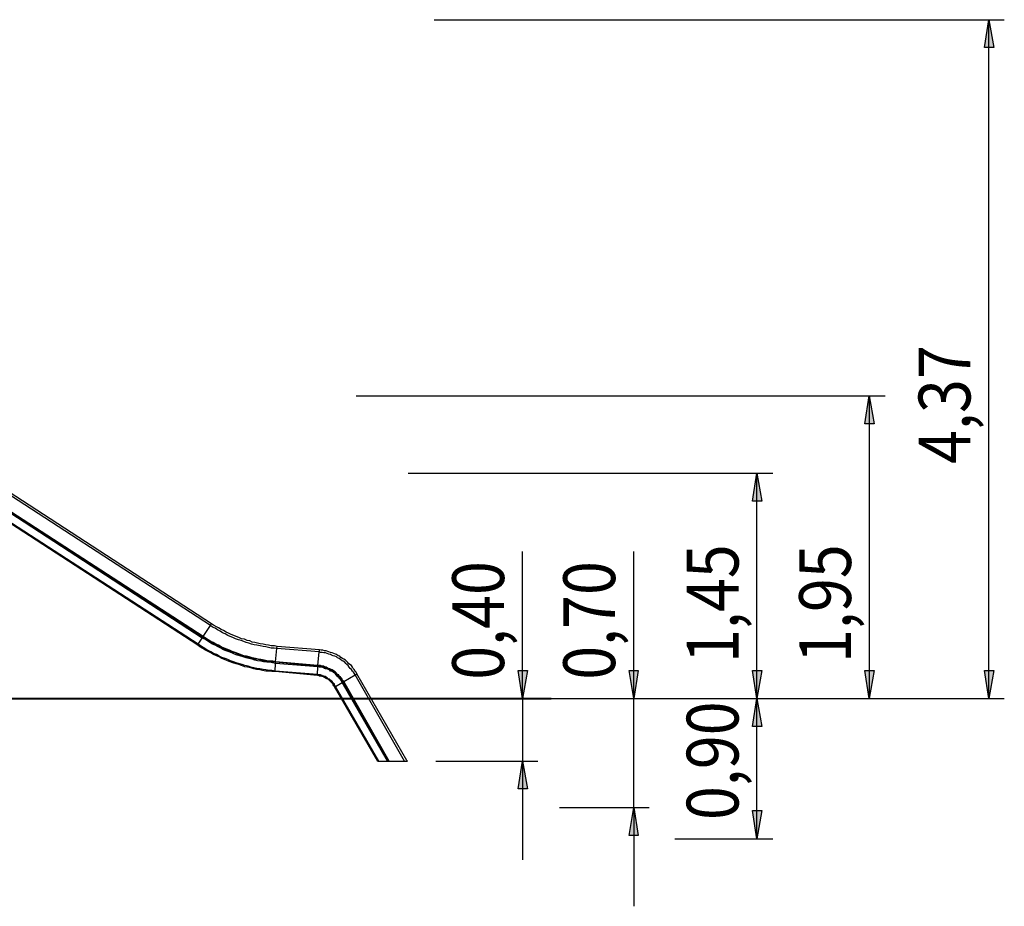
# Model space of a CAD drawing. Units: inches. Extents: x 79 to 206, y 27 to 216.
# Drawn here: x 142 to 206, y 159 to 216 of the extents above; entities that cross this region are included whole.
import ezdxf

# ---------------------------------------------------------------- set-up
doc = ezdxf.new("R2010")
doc.units = ezdxf.units.IN
doc.header["$MEASUREMENT"] = 0
doc.layers.add('Ebene 1', color=7, linetype='Continuous')

msp = doc.modelspace()

# ---------------------------------------------------------------- hatches: boundary and pattern name
at = {"layer": 'Ebene 1', "true_color": 0xffffff}
h = msp.add_hatch(color=7, dxfattribs=at)
h.dxf.hatch_style = 2
h.paths.add_polyline_path([(204.682, 215.865), (204.999, 214.065), (204.399, 214.065)])
h.paths.add_polyline_path([(204.682, 172.191), (204.399, 173.99), (204.999, 173.99)])
h.paths.add_polyline_path([(181.857, 172.191), (181.539, 173.99), (182.139, 173.99)])
h.paths.add_polyline_path([(181.857, 165.171), (182.139, 163.371), (181.539, 163.371)])
h = msp.add_hatch(color=7, dxfattribs=at)
h.dxf.hatch_style = 2
h.paths.add_polyline_path([(196.991, 172.191), (196.709, 173.99), (197.309, 173.99)])
h.paths.add_polyline_path([(196.991, 191.664), (197.309, 189.865), (196.709, 189.865)])
h = msp.add_hatch(color=7, dxfattribs=at)
h.dxf.hatch_style = 2
h.paths.add_polyline_path([(189.759, 186.69), (190.077, 184.891), (189.477, 184.891)])
h.paths.add_polyline_path([(189.759, 172.191), (189.477, 173.99), (190.077, 173.99)])
h = msp.add_hatch(color=7, dxfattribs=at)
h.dxf.hatch_style = 2
h.paths.add_polyline_path([(174.696, 168.169), (175.013, 166.37), (174.413, 166.37)])
h.paths.add_polyline_path([(174.696, 172.191), (174.413, 173.99), (175.013, 173.99)])
h = msp.add_hatch(color=7, dxfattribs=at)
h.dxf.hatch_style = 2
h.paths.add_polyline_path([(189.759, 172.191), (190.077, 170.392), (189.477, 170.392)])
h.paths.add_polyline_path([(189.759, 163.16), (189.477, 164.994), (190.077, 164.994)])

# ---------------------------------------------------------------- linework, layer by layer
at = {"layer": 'Ebene 1', "color": 7, "lineweight": 25, "true_color": 0xffffff}
for points in [[(169.016, 215.865), (205.669, 215.865)], [(204.682, 215.865), (204.999, 214.065), (204.399, 214.065), (204.682, 215.865)], [(204.682, 172.191), (204.682, 215.865)], [(164.006, 191.664), (198.014, 191.664)], [(196.991, 191.664), (197.309, 189.865), (196.709, 189.865), (196.991, 191.664)], [(196.991, 191.664), (196.991, 172.191)], [(154.622, 176.883), (138.395, 187.431)], [(154.693, 176.989), (138.465, 187.537)], [(153.811, 175.613), (137.583, 186.161)], [(153.846, 175.683), (137.619, 186.196)], [(154.129, 176.142), (137.901, 186.655)], [(154.093, 176.071), (137.901, 186.619)], [(154.164, 176.177), (137.936, 186.69)], [(167.337, 186.69), (190.782, 186.69)], [(189.759, 186.69), (190.077, 184.891), (189.477, 184.891), (189.759, 186.69)], [(189.759, 172.191), (189.759, 186.69)], [(174.696, 172.191), (174.696, 181.645)], [(181.857, 172.191), (181.857, 181.645)], [(154.164, 176.177), (154.622, 176.883)], [(154.622, 176.883), (154.622, 176.918), (154.658, 176.918), (154.658, 176.953), (154.693, 176.989)], [(158.891, 175.401), (158.715, 175.436), (158.538, 175.436), (158.362, 175.472), (158.186, 175.507), (158.009, 175.542), (157.833, 175.578), (157.621, 175.613), (157.445, 175.648), (157.268, 175.683), (157.092, 175.754), (156.915, 175.789), (156.774, 175.86), (156.598, 175.93), (156.422, 175.965), (156.245, 176.036), (156.069, 176.107), (155.892, 176.177), (155.751, 176.248), (155.575, 176.354), (155.399, 176.424), (155.258, 176.53), (155.081, 176.601), (154.94, 176.706), (154.764, 176.777), (154.622, 176.883)], [(158.926, 175.542), (158.75, 175.578), (158.538, 175.578), (158.362, 175.613), (158.186, 175.648), (158.009, 175.683), (157.833, 175.719), (157.656, 175.754), (157.48, 175.789), (157.304, 175.824), (157.162, 175.895), (156.986, 175.93), (156.81, 176.001), (156.633, 176.036), (156.457, 176.107), (156.281, 176.177), (156.139, 176.248), (155.963, 176.318), (155.787, 176.389), (155.646, 176.46), (155.469, 176.565), (155.328, 176.636), (155.152, 176.742), (155.011, 176.812), (154.834, 176.918), (154.693, 176.989)], [(153.846, 175.683), (154.093, 176.071)], [(154.093, 176.071), (154.093, 176.107), (154.129, 176.107), (154.129, 176.142)], [(158.821, 174.449), (158.609, 174.484), (158.433, 174.519), (158.256, 174.519), (158.044, 174.554), (157.868, 174.59), (157.656, 174.625), (157.48, 174.66), (157.304, 174.731), (157.092, 174.766), (156.915, 174.801), (156.739, 174.872), (156.528, 174.942), (156.351, 174.978), (156.175, 175.048), (155.998, 175.119), (155.822, 175.189), (155.646, 175.26), (155.469, 175.331), (155.293, 175.436), (155.116, 175.507), (154.94, 175.613), (154.764, 175.683), (154.587, 175.789), (154.446, 175.895), (154.27, 176.001), (154.093, 176.071)], [(154.129, 176.142), (154.129, 176.142), (154.164, 176.177)], [(158.821, 174.519), (158.644, 174.554), (158.433, 174.554), (158.256, 174.59), (158.044, 174.625), (157.868, 174.66), (157.692, 174.696), (157.48, 174.731), (157.304, 174.766), (157.127, 174.801), (156.915, 174.872), (156.739, 174.907), (156.563, 174.978), (156.386, 175.048), (156.21, 175.119), (156.034, 175.154), (155.822, 175.26), (155.646, 175.331), (155.469, 175.401), (155.293, 175.472), (155.152, 175.578), (154.975, 175.648), (154.799, 175.754), (154.622, 175.824), (154.446, 175.93), (154.305, 176.036), (154.129, 176.142)], [(158.821, 174.554), (158.644, 174.59), (158.433, 174.59), (158.256, 174.625), (158.08, 174.66), (157.868, 174.696), (157.692, 174.731), (157.515, 174.766), (157.304, 174.801), (157.127, 174.872), (156.951, 174.907), (156.774, 174.942), (156.563, 175.013), (156.386, 175.084), (156.21, 175.154), (156.034, 175.225), (155.857, 175.295), (155.681, 175.366), (155.504, 175.436), (155.328, 175.507), (155.152, 175.613), (154.975, 175.683), (154.799, 175.789), (154.658, 175.86), (154.481, 175.965), (154.305, 176.071), (154.164, 176.177)], [(153.811, 175.613), (153.811, 175.613), (153.811, 175.648), (153.846, 175.683)], [(158.785, 173.919), (158.574, 173.919), (158.362, 173.955), (158.186, 173.955), (157.974, 173.99), (157.797, 174.025), (157.586, 174.061), (157.41, 174.096), (157.233, 174.166), (157.021, 174.202), (156.845, 174.237), (156.633, 174.308), (156.457, 174.378), (156.281, 174.413), (156.069, 174.484), (155.892, 174.554), (155.716, 174.625), (155.54, 174.696), (155.363, 174.766), (155.187, 174.872), (155.011, 174.942), (154.834, 175.013), (154.658, 175.119), (154.481, 175.225), (154.305, 175.295), (154.129, 175.401), (153.952, 175.507), (153.811, 175.613)], [(158.785, 173.955), (158.574, 173.99), (158.397, 173.99), (158.186, 174.025), (158.009, 174.061), (157.797, 174.096), (157.621, 174.131), (157.41, 174.166), (157.233, 174.202), (157.057, 174.272), (156.845, 174.308), (156.669, 174.378), (156.492, 174.413), (156.281, 174.484), (156.104, 174.554), (155.928, 174.625), (155.751, 174.696), (155.575, 174.766), (155.363, 174.837), (155.187, 174.907), (155.011, 175.013), (154.834, 175.084), (154.658, 175.189), (154.517, 175.26), (154.34, 175.366), (154.164, 175.472), (153.987, 175.578), (153.846, 175.683)], [(158.821, 174.554), (158.891, 175.401)], [(158.891, 175.401), (158.891, 175.436), (158.891, 175.472), (158.926, 175.507), (158.926, 175.542)], [(161.608, 175.189), (158.891, 175.401)], [(161.643, 175.331), (158.926, 175.542)], [(161.537, 174.308), (161.608, 175.189)], [(161.608, 175.189), (161.608, 175.189), (161.608, 175.225), (161.643, 175.26), (161.643, 175.295), (161.643, 175.331)], [(163.936, 173.708), (163.865, 173.814), (163.83, 173.884), (163.76, 173.955), (163.689, 174.061), (163.618, 174.131), (163.548, 174.202), (163.477, 174.308), (163.407, 174.378), (163.336, 174.449), (163.265, 174.519), (163.16, 174.59), (163.089, 174.625), (162.983, 174.696), (162.913, 174.766), (162.807, 174.801), (162.736, 174.872), (162.631, 174.907), (162.525, 174.942), (162.419, 174.978), (162.348, 175.013), (162.242, 175.048), (162.137, 175.084), (162.031, 175.119), (161.925, 175.119), (161.819, 175.154), (161.713, 175.154), (161.608, 175.189)], [(164.042, 173.778), (164.006, 173.884), (163.936, 173.955), (163.865, 174.061), (163.795, 174.131), (163.76, 174.202), (163.689, 174.308), (163.583, 174.378), (163.512, 174.449), (163.442, 174.519), (163.371, 174.59), (163.301, 174.66), (163.195, 174.731), (163.124, 174.766), (163.019, 174.837), (162.948, 174.907), (162.842, 174.942), (162.736, 175.013), (162.666, 175.048), (162.56, 175.084), (162.454, 175.119), (162.348, 175.154), (162.242, 175.189), (162.172, 175.225), (162.066, 175.26), (161.96, 175.26), (161.854, 175.295), (161.749, 175.295), (161.643, 175.331)], [(158.785, 173.955), (158.821, 174.449)], [(161.537, 174.308), (158.821, 174.554)], [(158.821, 174.519), (158.821, 174.519), (158.821, 174.554)], [(161.537, 174.272), (158.821, 174.519)], [(158.821, 174.449), (158.821, 174.484), (158.821, 174.519)], [(161.537, 174.237), (158.821, 174.449)], [(161.502, 173.743), (161.537, 174.237)], [(163.195, 173.285), (163.124, 173.355), (163.089, 173.426), (163.054, 173.496), (162.983, 173.567), (162.913, 173.637), (162.878, 173.708), (162.807, 173.743), (162.736, 173.814), (162.666, 173.884), (162.595, 173.919), (162.525, 173.99), (162.454, 174.025), (162.384, 174.061), (162.313, 174.096), (162.207, 174.131), (162.137, 174.166), (162.066, 174.202), (161.96, 174.237), (161.89, 174.272), (161.819, 174.272), (161.713, 174.308), (161.643, 174.308), (161.537, 174.308)], [(161.537, 174.272), (161.537, 174.272), (161.537, 174.308)], [(163.16, 173.249), (163.089, 173.32), (163.054, 173.39), (163.019, 173.461), (162.948, 173.531), (162.878, 173.602), (162.842, 173.672), (162.772, 173.743), (162.701, 173.778), (162.631, 173.849), (162.56, 173.884), (162.489, 173.955), (162.419, 173.99), (162.348, 174.025), (162.278, 174.061), (162.207, 174.096), (162.137, 174.131), (162.031, 174.166), (161.96, 174.202), (161.89, 174.237), (161.784, 174.237), (161.713, 174.272), (161.643, 174.272), (161.537, 174.272)], [(161.537, 174.237), (161.537, 174.237), (161.537, 174.272)], [(163.089, 173.214), (163.054, 173.32), (163.019, 173.39), (162.948, 173.461), (162.913, 173.531), (162.842, 173.567), (162.772, 173.637), (162.701, 173.708), (162.666, 173.778), (162.595, 173.814), (162.525, 173.884), (162.454, 173.919), (162.348, 173.955), (162.278, 174.025), (162.207, 174.061), (162.137, 174.096), (162.031, 174.096), (161.96, 174.131), (161.89, 174.166), (161.784, 174.202), (161.713, 174.202), (161.608, 174.202), (161.537, 174.237)], [(158.785, 173.919), (158.785, 173.919), (158.785, 173.955)], [(161.502, 173.743), (158.785, 173.955)], [(161.502, 173.672), (158.785, 173.919)], [(161.502, 173.672), (161.502, 173.672), (161.502, 173.708), (161.502, 173.743)], [(162.666, 172.967), (162.631, 173.037), (162.595, 173.108), (162.525, 173.179), (162.489, 173.214), (162.454, 173.285), (162.384, 173.32), (162.313, 173.39), (162.278, 173.426), (162.207, 173.461), (162.137, 173.531), (162.066, 173.567), (161.996, 173.602), (161.925, 173.637), (161.854, 173.637), (161.784, 173.672), (161.713, 173.708), (161.643, 173.708), (161.572, 173.708), (161.502, 173.743)], [(162.595, 172.967), (162.56, 173.002), (162.525, 173.073), (162.489, 173.143), (162.454, 173.179), (162.384, 173.249), (162.348, 173.285), (162.278, 173.355), (162.242, 173.39), (162.172, 173.426), (162.101, 173.461), (162.031, 173.496), (161.996, 173.531), (161.925, 173.567), (161.854, 173.602), (161.784, 173.602), (161.713, 173.637), (161.643, 173.637), (161.572, 173.672), (161.502, 173.672)], [(163.195, 173.285), (163.936, 173.708)], [(163.936, 173.708), (163.936, 173.708), (163.971, 173.743), (164.006, 173.743), (164.042, 173.778)], [(167.111, 168.169), (163.936, 173.708)], [(167.252, 168.204), (164.042, 173.778)], [(174.696, 172.191), (174.413, 173.99), (175.013, 173.99), (174.696, 172.191)], [(181.857, 172.191), (181.539, 173.99), (182.139, 173.99), (181.857, 172.191)], [(189.759, 172.191), (189.477, 173.99), (190.077, 173.99), (189.759, 172.191)], [(196.991, 172.191), (196.709, 173.99), (197.309, 173.99), (196.991, 172.191)], [(204.682, 172.191), (204.399, 173.99), (204.999, 173.99), (204.682, 172.191)], [(162.595, 172.967), (162.631, 172.967), (162.666, 172.967)], [(165.382, 168.169), (162.595, 172.967)], [(162.666, 172.967), (163.089, 173.214)], [(165.453, 168.169), (162.666, 172.967)], [(163.089, 173.214), (163.089, 173.249), (163.124, 173.249), (163.16, 173.249)], [(166.017, 168.169), (163.089, 173.214)], [(163.16, 173.249), (163.16, 173.249), (163.16, 173.285), (163.195, 173.285)], [(166.088, 168.169), (163.16, 173.249)], [(166.123, 168.169), (163.195, 173.285)], [(144.074, 172.191), (190.782, 172.191)], [(146.685, 172.191), (205.669, 172.191)], [(146.685, 172.191), (182.845, 172.191)], [(146.685, 172.191), (198.014, 172.191)], [(150.389, 172.191), (190.782, 172.191)], [(164.994, 172.191), (175.683, 172.191)], [(174.696, 172.191), (174.696, 168.169)], [(181.857, 165.171), (181.857, 172.191)], [(189.759, 172.191), (190.077, 170.392), (189.477, 170.392), (189.759, 172.191)], [(189.759, 163.16), (189.759, 172.191)], [(165.382, 168.169), (165.382, 168.169), (165.417, 168.169), (165.453, 168.169)], [(165.453, 168.169), (166.017, 168.169)], [(166.017, 168.169), (166.017, 168.169), (166.053, 168.169), (166.088, 168.169)], [(166.088, 168.169), (166.088, 168.169), (166.123, 168.169)], [(166.123, 168.169), (167.111, 168.169)], [(167.111, 168.169), (167.146, 168.169), (167.181, 168.169), (167.217, 168.169), (167.252, 168.169), (167.287, 168.169)], [(167.252, 168.204), (167.287, 168.169)], [(169.122, 168.169), (175.683, 168.169)], [(174.696, 168.169), (175.013, 166.37), (174.413, 166.37), (174.696, 168.169)], [(174.696, 168.169), (174.696, 161.819)], [(177.064, 165.171), (182.845, 165.171)], [(181.857, 165.171), (182.139, 163.371), (181.539, 163.371), (181.857, 165.171)], [(181.857, 165.171), (181.857, 158.821)], [(189.759, 163.16), (189.477, 164.994), (190.077, 164.994), (189.759, 163.16)], [(184.495, 163.16), (190.782, 163.16)]]:
    msp.add_lwpolyline(points, dxfattribs=at)
at = {"layer": 'Ebene 1', "lineweight": 0}
for points in [[(204.682, 215.865), (204.999, 214.065), (204.399, 214.065)], [(196.991, 191.664), (197.309, 189.865), (196.709, 189.865)], [(189.759, 186.69), (190.077, 184.891), (189.477, 184.891)], [(174.696, 172.191), (174.413, 173.99), (175.013, 173.99)], [(181.857, 172.191), (181.539, 173.99), (182.139, 173.99)], [(189.759, 172.191), (189.477, 173.99), (190.077, 173.99)], [(196.991, 172.191), (196.709, 173.99), (197.309, 173.99)], [(204.682, 172.191), (204.399, 173.99), (204.999, 173.99)], [(189.759, 172.191), (190.077, 170.392), (189.477, 170.392)], [(174.696, 168.169), (175.013, 166.37), (174.413, 166.37)], [(181.857, 165.171), (182.139, 163.371), (181.539, 163.371)], [(189.759, 163.16), (189.477, 164.994), (190.077, 164.994)]]:
    msp.add_lwpolyline(points, dxfattribs=at)
at = {"layer": 'Ebene 1', "color": 7, "lineweight": 40, "true_color": 0xffffff}
msp.add_lwpolyline([(139.887, 172.191), (142.818, 172.191), (145.017, 172.191), (147.949, 172.191), (150.88, 172.191), (154.545, 172.191), (157.476, 172.191), (160.407, 172.191), (163.339, 172.191), (167.004, 172.191), (169.935, 172.191), (172.867, 172.191), (176.531, 172.191)], dxfattribs=at)

# ---------------------------------------------------------------- texts
at = {"layer": 'Ebene 1', "color": 7, "true_color": 0xffffff, "char_height": 3.33059, "attachment_point": 7, "rotation": 90}
for s, insert in [('\\feibe Helvetica Neue 47 Light Condensed|b0|i0|c0|p34;\\W0.864312; 4,37 ', (203.49, 186.408)), ('\\feibe Helvetica Neue 47 Light Condensed|b0|i0|c0|p34;\\W0.864312; 1,45 ', (188.58, 173.602)), ('\\feibe Helvetica Neue 47 Light Condensed|b0|i0|c0|p34;\\W0.864312; 1,95 ', (195.811, 173.602)), ('\\feibe Helvetica Neue 47 Light Condensed|b0|i0|c0|p34;\\W0.864312; 0,40 ', (173.506, 172.518)), ('\\feibe Helvetica Neue 47 Light Condensed|b0|i0|c0|p34;\\W0.864312; 0,70 ', (180.647, 172.518)), ('\\feibe Helvetica Neue 47 Light Condensed|b0|i0|c0|p34;\\W0.864312; 0,90 ', (188.58, 163.493))]:
    msp.add_mtext(s, dxfattribs=dict(at, insert=insert))

doc.saveas('drawing.dxf')
